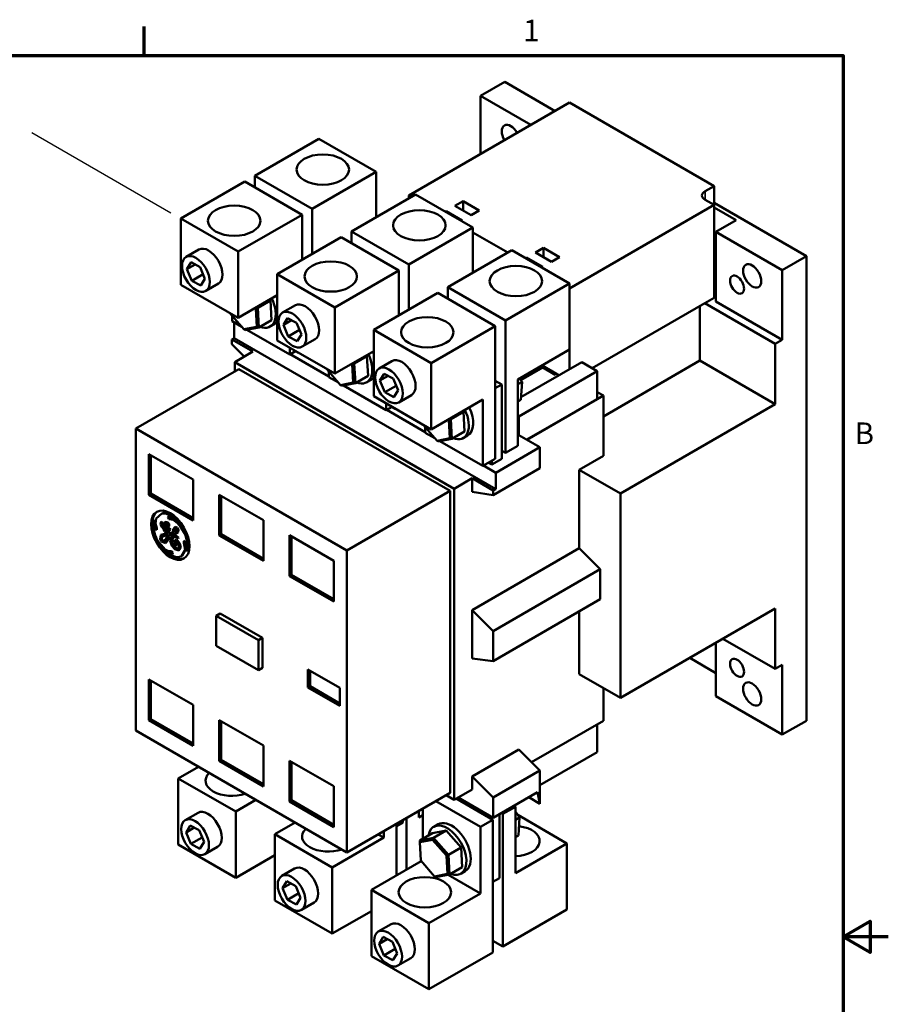
# Model space of a CAD drawing. Units: inches. Extents: x 0.3 to 42.2, y 0.9 to 26.6.
# Drawn here: x 30.2 to 42.2, y 12.8 to 26.4 of the extents above; entities that cross this region are included whole.
import ezdxf

# ---------------------------------------------------------------- set-up
doc = ezdxf.new("R2010")
doc.units = ezdxf.units.IN
doc.header["$LTSCALE"] = 2.5
doc.header["$MEASUREMENT"] = 0
doc.layers.get('0').update_dxf_attribs({"lineweight": 25})
for name, color, linetype, lineweight in [('Border (ANSI)', 7, 'Continuous', 70), ('Symbol (ANSI)', 7, 'Continuous', 25), ('Visible (ANSI)', 7, 'Continuous', 50), ('Visible Narrow (ANSI)', 7, 'Continuous', 35)]:
    doc.layers.add(name, color=color, linetype=linetype, lineweight=lineweight)
doc.styles.add('Note Text (ANSI)', font='tahoma.ttf')

# ---------------------------------------------------------------- blocks, each defined once
blk = doc.blocks.new('Borders Default Border')
at = {"layer": 'Border (ANSI)'}
blk.add_line((12.75, 10.38), (12.75, 10.54), dxfattribs=at)
at = {"layer": 'Border (ANSI)', "flags": 128}
for points in [[(0.38, 0.62), (0.38, 10.38), (16.62, 10.38), (16.62, 0.62), (0.38, 0.62)], [(16.87, 5.5), (16.62, 5.5), (16.77, 5.5866), (16.77, 5.4134), (16.62, 5.5)]]:
    blk.add_lwpolyline(points, dxfattribs=at)
at = {"layer": 'Border (ANSI)', "char_height": 0.12, "attachment_point": 7, "style": 'Note Text (ANSI)'}
for s, insert in [('1', (14.8479, 10.42)), ('B', (16.6834, 8.19))]:
    blk.add_mtext(s, dxfattribs=dict(at, insert=insert))

msp = doc.modelspace()

# ---------------------------------------------------------------- linework, layer by layer
at = {"layer": 'Symbol (ANSI)'}
msp.add_line((30.3179, 24.8829), (32.2448, 23.7704), dxfattribs=at)
at = {"layer": 'Visible (ANSI)'}
for p, q in [((36.8658, 25.5814), (36.5317, 25.3885)), ((36.8658, 25.5814), (37.5617, 25.1796)), ((36.5317, 25.3885), (36.5317, 24.5849)), ((36.5317, 25.3885), (37.2277, 24.9867)), ((37.7636, 25.2961), (35.5365, 24.0103)), ((39.7632, 24.1416), (37.7636, 25.2961)), ((34.2922, 24.7962), (33.4058, 24.2844)), ((34.2922, 24.7962), (35.0877, 24.3369)), ((33.4058, 24.2844), (34.2013, 23.8252)), ((33.4058, 24.2844), (33.4058, 24.1237)), ((35.0877, 24.3369), (34.2013, 23.8252)), ((35.0877, 23.7125), (35.0877, 24.3369)), ((32.3801, 23.6923), (33.2666, 24.2041)), ((34.0621, 23.7448), (33.2666, 24.2041)), ((39.638, 24.0693), (39.7632, 24.1416)), ((39.7632, 23.879), (39.7632, 24.1416)), ((35.6285, 24.0247), (34.742, 23.5129)), ((35.5365, 24.0103), (35.5699, 23.9909)), ((35.5365, 23.9716), (35.5365, 24.0103)), ((35.6285, 24.0247), (36.424, 23.5655)), ((36.2881, 23.9299), (36.1768, 23.8656)), ((36.1768, 23.8656), (36.3995, 23.737)), ((36.5108, 23.8013), (36.2881, 23.9299)), ((36.2881, 23.9299), (36.2881, 23.8013)), ((37.7636, 22.7244), (39.7632, 23.879)), ((39.7632, 23.879), (39.638, 23.9513)), ((39.7632, 23.9085), (41.0416, 23.1705)), ((39.7632, 22.5931), (39.7632, 23.879)), ((33.1756, 23.233), (34.0621, 23.7448)), ((34.0621, 23.7448), (34.0621, 23.1204)), ((34.2013, 23.8252), (34.2013, 23.2007)), ((36.0404, 23.7869), (36.0543, 23.7949)), ((36.277, 23.6663), (36.0543, 23.7949)), ((36.0543, 23.7949), (36.0543, 23.7789)), ((36.3995, 23.737), (36.5108, 23.8013)), ((40.0673, 23.6687), (39.7632, 23.8442)), ((33.1756, 23.233), (32.3801, 23.6923)), ((32.3801, 22.7757), (32.3801, 23.6923)), ((36.2631, 23.6583), (36.277, 23.6663)), ((39.7889, 23.508), (40.0673, 23.6687)), ((34.742, 23.5129), (35.5375, 23.0537)), ((34.742, 23.5129), (34.742, 23.3522)), ((36.424, 23.5655), (35.5375, 23.0537)), ((36.424, 22.941), (36.424, 23.5655)), ((36.424, 23.4979), (36.9062, 23.2194)), ((39.7889, 23.508), (39.7889, 22.5436)), ((39.7889, 23.508), (40.7076, 22.9776)), ((33.7164, 22.9208), (34.6028, 23.4326)), ((35.3983, 22.9733), (34.6028, 23.4326)), ((32.6311, 23.2621), (32.4543, 23.1601)), ((33.1756, 22.3164), (33.1756, 23.233)), ((36.9647, 23.2532), (36.0783, 22.7415)), ((36.9647, 23.2532), (37.7602, 22.794)), ((37.4017, 23.287), (37.2903, 23.2227)), ((37.2903, 23.2227), (37.513, 23.0941)), ((37.6244, 23.1584), (37.4017, 23.287)), ((37.4017, 23.287), (37.4017, 23.1584)), ((41.0416, 23.1705), (40.7076, 22.9776)), ((41.0416, 16.7413), (41.0416, 23.1705)), ((32.4648, 22.9912), (32.523, 23.086)), ((32.5782, 23.0567), (32.4648, 22.9912)), ((32.523, 23.086), (32.6482, 23.0196)), ((35.5375, 23.0537), (35.5375, 22.4292)), ((37.154, 23.144), (37.1678, 23.152)), ((37.3905, 23.0234), (37.1678, 23.152)), ((37.1678, 23.152), (37.1678, 23.136)), ((37.513, 23.0941), (37.6244, 23.1584)), ((32.5319, 22.8302), (32.4648, 22.9912)), ((32.6893, 22.921), (32.5319, 22.8302)), ((32.6482, 23.0196), (32.7154, 22.8586)), ((34.5119, 22.4615), (33.7164, 22.9208)), ((33.7164, 22.0042), (33.7164, 22.9208)), ((34.5119, 22.4615), (35.3983, 22.9733)), ((35.3983, 22.9733), (35.3983, 22.3489)), ((37.3767, 23.0154), (37.3905, 23.0234)), ((40.7076, 22.9776), (40.7076, 22.0132)), ((33.1756, 22.3164), (32.3801, 22.7757)), ((32.6572, 22.7638), (32.5319, 22.8302)), ((32.7154, 22.8586), (32.6572, 22.7638)), ((32.9026, 22.7918), (32.7259, 22.6897)), ((37.7602, 22.794), (36.8738, 22.2822)), ((37.7602, 21.8774), (37.7602, 22.794)), ((39.7632, 22.8799), (39.7889, 22.8651)), ((33.7164, 22.6286), (33.1756, 22.3164)), ((35.0527, 22.1493), (35.9391, 22.6611)), ((36.7346, 22.2018), (35.9391, 22.6611)), ((36.0783, 22.7415), (36.8738, 22.2822)), ((36.0783, 22.7415), (36.0783, 22.5807)), ((37.7602, 22.7264), (37.7636, 22.7244)), ((37.7636, 21.6074), (37.7636, 22.7244)), ((33.6215, 22.5588), (33.4462, 22.4575)), ((33.6128, 22.5688), (33.6215, 22.5588)), ((33.6215, 22.5588), (33.6368, 22.2856)), ((33.9674, 22.4906), (33.7906, 22.3886)), ((38.0768, 21.6194), (39.6357, 22.5195)), ((39.6357, 22.5195), (39.7632, 22.5931)), ((39.6357, 22.5195), (40.6101, 21.957)), ((39.7889, 22.5436), (40.7076, 22.0132)), ((33.0644, 22.3772), (33.0642, 22.3808)), ((33.2556, 22.1582), (33.0644, 22.3772)), ((33.4127, 22.4533), (33.4184, 22.4467)), ((33.4184, 22.4467), (33.4462, 22.4575)), ((33.4184, 22.4467), (33.4327, 22.193)), ((33.4462, 22.4575), (33.4374, 22.4676)), ((33.4614, 22.1844), (33.4462, 22.4575)), ((34.5119, 21.5449), (34.5119, 22.4615)), ((39.5672, 21.7243), (39.5672, 22.48)), ((33.0933, 22.2689), (33.0933, 22.3441)), ((33.2258, 22.1923), (33.0933, 22.2689)), ((33.1215, 22.2526), (33.1215, 22.0373)), ((33.6368, 22.2856), (33.4614, 22.1844)), ((33.6184, 22.1966), (33.6785, 22.2313)), ((33.8011, 22.2197), (33.8592, 22.3145)), ((33.9145, 22.2852), (33.8011, 22.2197)), ((33.8682, 22.0587), (33.8011, 22.2197)), ((33.8592, 22.3145), (33.9845, 22.2481)), ((33.9845, 22.2481), (34.0517, 22.0871)), ((36.8738, 22.2822), (36.8738, 20.447)), ((33.4327, 22.193), (33.2556, 22.1582)), ((33.2556, 22.1582), (33.2708, 22.1469)), ((33.2708, 22.1469), (33.4614, 22.1844)), ((33.8888, 21.8096), (33.2959, 22.1519)), ((33.4327, 22.193), (33.4614, 22.1844)), ((34.0256, 22.1496), (33.8682, 22.0587)), ((34.0517, 22.0871), (33.9935, 21.9923)), ((35.8482, 21.69), (35.0527, 22.1493)), ((35.0527, 21.2327), (35.0527, 22.1493)), ((35.8482, 21.69), (36.7346, 22.2018)), ((36.7346, 22.2018), (36.7346, 20.3667)), ((33.1215, 22.0373), (33.0881, 22.018)), ((33.0881, 22.018), (33.0881, 21.9505)), ((33.0881, 22.018), (33.3803, 21.8493)), ((33.26, 21.7798), (33.0881, 21.9505)), ((33.1215, 22.0373), (36.7405, 19.9479)), ((34.5119, 21.5449), (33.7164, 22.0042)), ((33.9935, 21.9923), (33.8682, 22.0587)), ((34.2389, 22.0203), (34.0621, 21.9182)), ((40.7076, 22.0132), (40.6101, 21.957)), ((40.6101, 21.1221), (40.6101, 21.957)), ((33.3803, 21.8493), (33.1298, 21.7046)), ((33.8888, 21.8096), (33.8888, 21.9047)), ((33.9711, 21.8571), (33.8888, 21.8096)), ((33.8972, 21.8145), (34.4295, 21.5071)), ((33.9668, 21.8546), (34.0123, 21.8284)), ((34.0123, 21.8334), (34.0123, 21.8284)), ((34.0123, 21.8284), (34.0166, 21.8309)), ((35.0527, 21.8571), (34.5119, 21.5449)), ((37.0471, 21.4657), (37.7602, 21.8774)), ((33.1298, 21.576), (33.1298, 21.7046)), ((33.1298, 21.7046), (36.1653, 19.9521)), ((34.749, 21.6818), (34.7547, 21.6752)), ((34.7547, 21.6752), (34.7824, 21.686)), ((34.7547, 21.6752), (34.7689, 21.4215)), ((34.7824, 21.686), (34.7737, 21.6961)), ((34.9578, 21.7873), (34.7824, 21.686)), ((34.7977, 21.4129), (34.7824, 21.686)), ((34.949, 21.7973), (34.9578, 21.7873)), ((34.9578, 21.7873), (34.9731, 21.5141)), ((35.3036, 21.7191), (35.1269, 21.6171)), ((35.8482, 20.7734), (35.8482, 21.69)), ((37.9306, 21.7038), (37.0896, 21.2183)), ((37.9306, 21.7038), (38.1464, 21.5792)), ((38.2309, 20.9528), (39.5672, 21.7243)), ((39.5672, 21.7243), (40.6101, 21.1221)), ((31.7574, 20.7836), (33.1855, 21.6082)), ((33.1855, 21.6082), (36.1086, 19.9205)), ((34.4006, 21.6057), (34.4004, 21.6093)), ((34.5919, 21.3867), (34.4006, 21.6057)), ((34.4295, 21.4974), (34.4295, 21.5726)), ((35.1373, 21.4483), (35.1955, 21.543)), ((35.1955, 21.543), (35.3208, 21.4766)), ((38.1464, 21.5792), (37.0607, 20.9524)), ((37.3912, 21.6295), (37.0889, 21.4549)), ((37.3912, 21.6295), (37.3835, 21.6599)), ((37.3841, 21.6577), (37.5837, 21.5425)), ((37.3912, 21.6295), (37.5628, 21.5304)), ((37.5628, 21.5304), (37.5837, 21.5425)), ((37.5837, 21.5425), (37.6174, 21.523)), ((38.1464, 21.1935), (38.1464, 21.5792)), ((34.5621, 21.4208), (34.4295, 21.4974)), ((34.7689, 21.4215), (34.5919, 21.3867)), ((34.6071, 21.3755), (34.7977, 21.4129)), ((34.7689, 21.4215), (34.7977, 21.4129)), ((34.9731, 21.5141), (34.7977, 21.4129)), ((34.9547, 21.4251), (35.0148, 21.4598)), ((35.2507, 21.5137), (35.1373, 21.4483)), ((35.2045, 21.2872), (35.1373, 21.4483)), ((35.3208, 21.4766), (35.3879, 21.3156)), ((36.7346, 21.446), (36.824, 21.3944)), ((37.0471, 20.5471), (37.0471, 21.4657)), ((37.1049, 21.433), (37.0471, 21.3996)), ((37.1049, 21.433), (37.071, 21.4795)), ((37.0871, 21.1825), (37.1049, 21.433)), ((34.5919, 21.3867), (34.6071, 21.3755)), ((35.225, 21.0381), (34.6322, 21.3804)), ((35.3619, 21.3781), (35.2045, 21.2872)), ((35.3298, 21.2209), (35.2045, 21.2872)), ((35.3879, 21.3156), (35.3298, 21.2209)), ((36.824, 21.3944), (36.7346, 21.3428)), ((36.824, 20.3658), (36.824, 21.3944)), ((38.1464, 21.2899), (38.2309, 21.2411)), ((35.8482, 20.7734), (35.0527, 21.2327)), ((35.225, 21.0381), (35.225, 21.1332)), ((35.5752, 21.2488), (35.3984, 21.1468)), ((36.5613, 21.1852), (35.8482, 20.7734)), ((36.5613, 20.2666), (36.5613, 21.1852)), ((37.0871, 21.1825), (37.0471, 21.1594)), ((38.1464, 21.1935), (37.172, 20.631)), ((38.2309, 21.2411), (37.1731, 20.6304)), ((38.2309, 21.2411), (38.2309, 20.4063)), ((35.3074, 21.0856), (35.225, 21.0381)), ((35.2335, 21.043), (35.7658, 20.7356)), ((35.3031, 21.0832), (35.3486, 21.0569)), ((35.3486, 21.0619), (35.3486, 21.0569)), ((35.3486, 21.0569), (35.3529, 21.0594)), ((36.294, 21.0158), (36.1187, 20.9145)), ((36.2853, 21.0258), (36.294, 21.0158)), ((36.294, 21.0158), (36.3093, 20.7426)), ((38.4665, 19.8845), (40.6101, 21.1221)), ((36.0852, 20.9103), (36.091, 20.9037)), ((36.091, 20.9037), (36.1187, 20.9145)), ((36.091, 20.9037), (36.1052, 20.65)), ((36.1187, 20.9145), (36.1099, 20.9246)), ((36.134, 20.6414), (36.1187, 20.9145)), ((37.0471, 20.9602), (37.0607, 20.9524)), ((37.0607, 20.9524), (37.0607, 20.6952)), ((31.7574, 20.7836), (34.6804, 19.096)), ((31.7574, 20.7836), (31.7574, 16.6047)), ((35.7369, 20.8342), (35.7367, 20.8378)), ((35.9281, 20.6152), (35.7369, 20.8342)), ((35.7658, 20.7259), (35.7658, 20.8011)), ((35.8984, 20.6493), (35.7658, 20.7259)), ((36.3093, 20.7426), (36.134, 20.6414)), ((36.1052, 20.65), (35.9281, 20.6152)), ((35.9281, 20.6152), (35.9434, 20.604)), ((35.9434, 20.604), (36.134, 20.6414)), ((36.5613, 20.2666), (35.9684, 20.6089)), ((36.1052, 20.65), (36.134, 20.6414)), ((36.2909, 20.6536), (36.351, 20.6883)), ((37.0471, 20.7031), (37.0607, 20.6952)), ((37.353, 20.5265), (37.0607, 20.6952)), ((37.353, 20.5265), (36.7405, 20.1729)), ((36.824, 20.4758), (36.8738, 20.447)), ((36.8738, 20.447), (37.0471, 20.5471)), ((37.353, 20.5265), (37.353, 20.234)), ((31.9383, 20.4317), (31.9383, 19.8675)), ((32.5508, 20.0781), (31.9383, 20.4317)), ((31.9662, 20.4156), (31.9662, 19.8836)), ((36.7346, 20.3667), (36.5613, 20.2666)), ((36.6393, 20.3117), (36.6848, 20.2854)), ((36.6848, 20.2854), (36.824, 20.3658)), ((36.6848, 20.3379), (36.6848, 20.2854)), ((37.8969, 20.2134), (38.2309, 20.4063)), ((36.5697, 20.2715), (36.7405, 20.1729)), ((37.353, 20.234), (36.7071, 19.8611)), ((36.7405, 20.1729), (36.7405, 19.9479)), ((38.4665, 19.8845), (37.8969, 20.2134)), ((37.8969, 20.2134), (37.8969, 19.1273)), ((32.5508, 19.5139), (32.5508, 20.0781)), ((36.4158, 20.0967), (36.1653, 19.9521)), ((36.4158, 20.0967), (36.4158, 19.9068)), ((36.4158, 20.0967), (36.7071, 19.9286)), ((36.1086, 19.9205), (34.6804, 19.096)), ((36.1086, 19.9205), (36.1086, 15.7416)), ((36.1653, 15.6446), (36.1653, 19.9521)), ((36.7071, 19.8611), (36.4158, 19.9068)), ((36.7405, 19.9479), (36.7071, 19.9286)), ((36.7071, 19.9286), (36.7071, 19.8611)), ((31.9383, 19.8675), (31.9662, 19.8836)), ((31.9383, 19.8675), (32.5508, 19.5139)), ((31.9662, 19.8836), (32.5508, 19.546)), ((32.9127, 19.8691), (32.9127, 19.305)), ((33.5251, 19.5155), (32.9127, 19.8691)), ((32.9405, 19.853), (32.9405, 19.321)), ((38.4665, 19.8845), (38.4665, 17.0551)), ((32.0086, 19.5054), (32.0225, 19.5134)), ((32.0086, 19.5054), (32.0086, 19.4521)), ((32.0225, 19.5134), (32.0225, 19.4602)), ((32.0319, 19.47), (32.0417, 19.5408)), ((32.0417, 19.5408), (32.1205, 19.6107)), ((32.1073, 19.4981), (32.1008, 19.4547)), ((32.1239, 19.4855), (32.1073, 19.4981)), ((32.1187, 19.4894), (32.1147, 19.4627)), ((32.1205, 19.6107), (32.1345, 19.6187)), ((32.1627, 19.4948), (32.1409, 19.4587)), ((32.1711, 19.4938), (32.1548, 19.4667)), ((32.1955, 19.4908), (32.1627, 19.4948)), ((32.2187, 19.4677), (32.1955, 19.4908)), ((32.2133, 19.5745), (32.2026, 19.5595)), ((32.2026, 19.5595), (32.2165, 19.5675)), ((32.2026, 19.5595), (32.2168, 19.5301)), ((32.2521, 19.5636), (32.2133, 19.5745)), ((32.2201, 19.5725), (32.2165, 19.5675)), ((32.2165, 19.5675), (32.2307, 19.5382)), ((32.2168, 19.5301), (32.2307, 19.5382)), ((32.2168, 19.5301), (32.2761, 19.5202)), ((32.2307, 19.5382), (32.29, 19.5283)), ((32.3188, 19.5137), (32.2521, 19.5636)), ((32.2761, 19.5202), (32.29, 19.5283)), ((32.2761, 19.5202), (32.3341, 19.4768)), ((32.29, 19.5283), (32.3481, 19.4848)), ((32.3188, 19.5137), (32.3327, 19.5217)), ((33.5251, 18.9514), (33.5251, 19.5155)), ((32.0086, 19.4521), (32.0225, 19.4602)), ((32.0086, 19.4521), (32.0251, 19.3887)), ((32.0225, 19.4602), (32.039, 19.3968)), ((32.0251, 19.3887), (32.039, 19.3968)), ((32.0251, 19.3887), (32.0515, 19.3813)), ((32.0515, 19.4057), (32.0319, 19.47)), ((32.039, 19.3968), (32.0515, 19.3933)), ((32.0515, 19.3813), (32.0515, 19.4057)), ((32.1008, 19.4547), (32.1147, 19.4627)), ((32.1008, 19.4547), (32.1239, 19.4132)), ((32.1147, 19.4627), (32.1224, 19.449)), ((32.1221, 19.443), (32.1239, 19.4855)), ((32.1343, 19.4253), (32.1221, 19.443)), ((32.1239, 19.4132), (32.1378, 19.4213)), ((32.1239, 19.4132), (32.1356, 19.4065)), ((32.1409, 19.4587), (32.1343, 19.4253)), ((32.1343, 19.4253), (32.1482, 19.4333)), ((32.1353, 19.4259), (32.1378, 19.4213)), ((32.1356, 19.4065), (32.1495, 19.4145)), ((32.1356, 19.4065), (32.1578, 19.3601)), ((32.1378, 19.4213), (32.1495, 19.4145)), ((32.1409, 19.4587), (32.1548, 19.4667)), ((32.1548, 19.4667), (32.1482, 19.4333)), ((32.1495, 19.4145), (32.1598, 19.393)), ((32.1573, 19.4164), (32.1655, 19.4579)), ((32.1887, 19.4303), (32.1573, 19.4164)), ((32.1578, 19.3601), (32.1717, 19.3682)), ((32.1578, 19.3601), (32.1951, 19.3495)), ((32.159, 19.3926), (32.1968, 19.4011)), ((32.159, 19.3926), (32.1729, 19.4006)), ((32.1676, 19.3745), (32.159, 19.3926)), ((32.1655, 19.4579), (32.1912, 19.4681)), ((32.1655, 19.4579), (32.1794, 19.4659)), ((32.1856, 19.3693), (32.1676, 19.3745)), ((32.1689, 19.3741), (32.1717, 19.3682)), ((32.1717, 19.3682), (32.2091, 19.3575)), ((32.1729, 19.4006), (32.2003, 19.4067)), ((32.1794, 19.4659), (32.2051, 19.4761)), ((32.2027, 19.3781), (32.1856, 19.3693)), ((32.202, 19.456), (32.1887, 19.4303)), ((32.1887, 19.4303), (32.2026, 19.4383)), ((32.1912, 19.4681), (32.2051, 19.4761)), ((32.1912, 19.4681), (32.202, 19.456)), ((32.1951, 19.3495), (32.2091, 19.3575)), ((32.1968, 19.4011), (32.2187, 19.4372)), ((32.202, 19.456), (32.216, 19.464)), ((32.216, 19.464), (32.2026, 19.4383)), ((32.2111, 19.4002), (32.2027, 19.3781)), ((32.2027, 19.3781), (32.2166, 19.3862)), ((32.2051, 19.4761), (32.216, 19.464)), ((32.2091, 19.3575), (32.2091, 19.344)), ((32.2277, 19.4039), (32.2111, 19.4002)), ((32.216, 19.3592), (32.2399, 19.3862)), ((32.216, 19.3347), (32.216, 19.3592)), ((32.2229, 19.4028), (32.2166, 19.3862)), ((32.2187, 19.4372), (32.2187, 19.4677)), ((32.2399, 19.3862), (32.2277, 19.4039)), ((32.2751, 19.3924), (32.272, 19.3473)), ((32.272, 19.3473), (32.2859, 19.3553)), ((32.3022, 19.423), (32.2751, 19.3924)), ((32.2751, 19.3924), (32.289, 19.4005)), ((32.289, 19.4005), (32.2859, 19.3553)), ((32.3074, 19.4212), (32.289, 19.4005)), ((32.2942, 19.3476), (32.3071, 19.3916)), ((32.3264, 19.3753), (32.2942, 19.3476)), ((32.2942, 19.3476), (32.3082, 19.3556)), ((32.3298, 19.4136), (32.3022, 19.423)), ((32.3071, 19.3916), (32.3211, 19.3996)), ((32.3071, 19.3916), (32.3195, 19.3965)), ((32.3403, 19.3834), (32.3082, 19.3556)), ((32.3195, 19.3965), (32.3334, 19.4045)), ((32.3195, 19.3965), (32.3264, 19.3888)), ((32.3211, 19.3996), (32.3334, 19.4045)), ((32.3264, 19.3888), (32.3403, 19.3968)), ((32.3264, 19.3888), (32.3264, 19.3753)), ((32.3264, 19.3753), (32.3403, 19.3834)), ((32.35, 19.3841), (32.3298, 19.4136)), ((32.3334, 19.4045), (32.3403, 19.3968)), ((32.3341, 19.4768), (32.3481, 19.4848)), ((32.3341, 19.4768), (32.3759, 19.4245)), ((32.3403, 19.3968), (32.3403, 19.3834)), ((32.3435, 19.3506), (32.35, 19.3841)), ((32.3481, 19.4848), (32.3898, 19.4325)), ((32.3759, 19.4245), (32.3898, 19.4325)), ((32.3759, 19.4245), (32.4343, 19.3376)), ((32.3898, 19.4325), (32.4482, 19.3456)), ((32.1671, 19.1123), (32.0561, 19.239)), ((32.1039, 19.3155), (32.0947, 19.2539)), ((32.0947, 19.2539), (32.1086, 19.2619)), ((32.0947, 19.2539), (32.116, 19.2202)), ((32.1951, 19.336), (32.1039, 19.3155)), ((32.1171, 19.3185), (32.1086, 19.2619)), ((32.1086, 19.2619), (32.1299, 19.2283)), ((32.116, 19.2202), (32.1299, 19.2283)), ((32.116, 19.2202), (32.1684, 19.1987)), ((32.1166, 19.2542), (32.1213, 19.2869)), ((32.132, 19.2361), (32.1166, 19.2542)), ((32.1213, 19.2869), (32.1779, 19.3093)), ((32.1213, 19.2869), (32.1352, 19.2949)), ((32.1299, 19.2283), (32.1773, 19.2088)), ((32.1525, 19.235), (32.132, 19.2361)), ((32.1352, 19.2949), (32.1919, 19.3173)), ((32.1721, 19.2473), (32.1525, 19.235)), ((32.1525, 19.235), (32.1665, 19.2431)), ((32.186, 19.2553), (32.1665, 19.2431)), ((32.1684, 19.1987), (32.2046, 19.2396)), ((32.1904, 19.3099), (32.1721, 19.2473)), ((32.1721, 19.2473), (32.186, 19.2553)), ((32.1779, 19.3093), (32.1919, 19.3173)), ((32.1779, 19.3093), (32.1904, 19.3099)), ((32.2043, 19.3179), (32.186, 19.2553)), ((32.1904, 19.3099), (32.2043, 19.3179)), ((32.1919, 19.3173), (32.2043, 19.3179)), ((32.1951, 19.3495), (32.1951, 19.336)), ((32.1951, 19.336), (32.2091, 19.344)), ((32.2046, 19.2396), (32.2151, 19.3101)), ((32.2151, 19.3101), (32.2807, 19.3192)), ((32.2151, 19.3101), (32.229, 19.3182)), ((32.272, 19.3473), (32.216, 19.3347)), ((32.229, 19.3182), (32.2946, 19.3273)), ((32.2426, 19.2798), (32.2351, 19.2295)), ((32.2351, 19.2295), (32.249, 19.2375)), ((32.2351, 19.2295), (32.2566, 19.1626)), ((32.2864, 19.3073), (32.2426, 19.2798)), ((32.2426, 19.2798), (32.2565, 19.2879)), ((32.2565, 19.2879), (32.249, 19.2375)), ((32.249, 19.2375), (32.2705, 19.1706)), ((32.3003, 19.3153), (32.2565, 19.2879)), ((32.2637, 19.2444), (32.2822, 19.2801)), ((32.2712, 19.1796), (32.2637, 19.2444)), ((32.2807, 19.3192), (32.2946, 19.3273)), ((32.2807, 19.3192), (32.2864, 19.3073)), ((32.2822, 19.2801), (32.2961, 19.2881)), ((32.2822, 19.2801), (32.3086, 19.2814)), ((32.2864, 19.3073), (32.3003, 19.3153)), ((32.3001, 19.2436), (32.2882, 19.2122)), ((32.2882, 19.2122), (32.3021, 19.2202)), ((32.2946, 19.3273), (32.3003, 19.3153)), ((32.2961, 19.2881), (32.3225, 19.2894)), ((32.2997, 19.3232), (32.3435, 19.3506)), ((32.3105, 19.3038), (32.2997, 19.3232)), ((32.3374, 19.233), (32.3001, 19.2436)), ((32.3099, 19.2408), (32.3021, 19.2202)), ((32.3021, 19.2202), (32.3143, 19.1824)), ((32.3086, 19.2814), (32.3225, 19.2894)), ((32.3086, 19.2814), (32.3448, 19.2605)), ((32.3474, 19.2781), (32.3105, 19.3038)), ((32.3161, 19.2144), (32.33, 19.2224)), ((32.3225, 19.2894), (32.347, 19.2753)), ((32.33, 19.2224), (32.3493, 19.2182)), ((32.3353, 19.2102), (32.3493, 19.2182)), ((32.3693, 19.1955), (32.3374, 19.233)), ((32.3448, 19.2605), (32.3474, 19.2781)), ((32.3493, 19.2182), (32.3666, 19.193)), ((32.4371, 19.2304), (32.422, 19.2255)), ((32.422, 19.2255), (32.422, 19.2012)), ((32.4343, 19.3376), (32.4482, 19.3456)), ((32.4359, 19.23), (32.4359, 19.2093)), ((32.4638, 19.1753), (32.4371, 19.2304)), ((32.9127, 19.305), (32.9405, 19.321)), ((32.9127, 19.305), (33.5251, 18.9514)), ((32.9405, 19.321), (33.5251, 18.9835)), ((33.887, 19.3066), (33.887, 18.7424)), ((34.4995, 18.953), (33.887, 19.3066)), ((33.9149, 19.2905), (33.9149, 18.7585)), ((32.1618, 19.0948), (32.1757, 19.1029)), ((32.1618, 19.0948), (32.2184, 19.0552)), ((32.2132, 19.0856), (32.1671, 19.1123)), ((32.1757, 19.1029), (32.2323, 19.0633)), ((32.2508, 19.0889), (32.2132, 19.0856)), ((32.2689, 19.0682), (32.2508, 19.0889)), ((32.2566, 19.1626), (32.2705, 19.1706)), ((32.2566, 19.1626), (32.2988, 19.1129)), ((32.2705, 19.1706), (32.3127, 19.121)), ((32.2981, 19.1404), (32.2712, 19.1796)), ((32.2882, 19.2122), (32.3004, 19.1743)), ((32.3387, 19.1237), (32.2981, 19.1404)), ((32.2988, 19.1129), (32.3127, 19.121)), ((32.2988, 19.1129), (32.355, 19.0969)), ((32.3004, 19.1743), (32.3143, 19.1824)), ((32.3004, 19.1743), (32.3217, 19.1581)), ((32.3127, 19.121), (32.3621, 19.1069)), ((32.3143, 19.1824), (32.3236, 19.1753)), ((32.3161, 19.2144), (32.3353, 19.2102)), ((32.3161, 19.1936), (32.3161, 19.2144)), ((32.3267, 19.1678), (32.3161, 19.1936)), ((32.3217, 19.1581), (32.3267, 19.1678)), ((32.3353, 19.2102), (32.3527, 19.185)), ((32.3569, 19.149), (32.3387, 19.1237)), ((32.3387, 19.1237), (32.3526, 19.1318)), ((32.3708, 19.157), (32.3526, 19.1318)), ((32.3527, 19.185), (32.3666, 19.193)), ((32.3527, 19.185), (32.3569, 19.149)), ((32.355, 19.0969), (32.3813, 19.1336)), ((32.3569, 19.149), (32.3708, 19.157)), ((32.3666, 19.193), (32.3708, 19.157)), ((32.3813, 19.1336), (32.3693, 19.1955)), ((32.4423, 19.1121), (32.3881, 19.0153)), ((32.4563, 19.1201), (32.402, 19.0233)), ((32.422, 19.2012), (32.4359, 19.2093)), ((32.422, 19.2012), (32.4423, 19.1121)), ((32.4359, 19.2093), (32.4563, 19.1201)), ((32.4423, 19.1121), (32.4563, 19.1201)), ((32.455, 19.0868), (32.4689, 19.0948)), ((32.455, 19.0868), (32.4558, 19.0926)), ((32.4558, 19.0926), (32.4638, 19.1753)), ((34.6804, 19.096), (34.6804, 14.9171)), ((36.4158, 18.2723), (37.8969, 19.1273)), ((37.8969, 19.1273), (38.1881, 18.8368)), ((32.2184, 19.0552), (32.2323, 19.0633)), ((32.2184, 19.0552), (32.2656, 19.0445)), ((32.2323, 19.0633), (32.2671, 19.0554)), ((32.2656, 19.0445), (32.2689, 19.0682)), ((32.3881, 19.0153), (32.402, 19.0233)), ((34.4995, 18.3888), (34.4995, 18.953)), ((36.7071, 17.9817), (38.1881, 18.8368)), ((38.1881, 18.8368), (38.1881, 18.4221)), ((33.887, 18.7424), (33.9149, 18.7585)), ((33.887, 18.7424), (34.4995, 18.3888)), ((33.9149, 18.7585), (34.4995, 18.421)), ((36.7071, 17.567), (38.1881, 18.4221)), ((36.4158, 18.2723), (36.4158, 17.6018)), ((36.4158, 18.2723), (36.7071, 17.9817)), ((38.4665, 17.0551), (40.6101, 18.2927)), ((40.6101, 17.4566), (40.6101, 18.2927)), ((32.9269, 18.2247), (32.8712, 18.1926)), ((32.8712, 18.1926), (32.8712, 17.7788)), ((33.4578, 17.8539), (32.8712, 18.1926)), ((33.5134, 17.886), (32.9269, 18.2247)), ((37.8969, 18.2539), (37.8969, 17.384)), ((33.5134, 17.886), (33.4578, 17.8539)), ((33.4578, 17.4402), (33.4578, 17.8539)), ((33.5134, 17.4723), (33.5134, 17.886)), ((36.7071, 17.9817), (36.7071, 17.567)), ((40.6101, 17.4566), (39.886, 17.8746)), ((32.8712, 17.7788), (33.4578, 17.4402)), ((39.7889, 17.8185), (39.7889, 17.0789)), ((36.7071, 17.567), (36.4158, 17.6018)), ((39.7889, 17.4003), (39.4267, 17.6094)), ((33.5134, 17.4723), (33.4578, 17.4402)), ((34.1419, 17.4492), (34.1419, 17.2017)), ((34.5822, 17.195), (34.1419, 17.4492)), ((40.6101, 17.4566), (40.7076, 17.5128)), ((40.7076, 17.5128), (40.7076, 16.5485)), ((31.9383, 17.3119), (31.9383, 16.7478)), ((32.5508, 16.9583), (31.9383, 17.3119)), ((34.1697, 17.4331), (34.1697, 17.2177)), ((38.4665, 17.0551), (37.8969, 17.384)), ((31.9662, 17.2959), (31.9662, 16.7638)), ((34.1419, 17.2017), (34.1697, 17.2177)), ((34.1419, 17.2017), (34.5822, 16.9474)), ((34.1697, 17.2177), (34.5822, 16.9796)), ((34.5822, 16.9474), (34.5822, 17.195)), ((38.2309, 16.7407), (38.2309, 17.1911)), ((39.7889, 17.0789), (40.7076, 16.5485)), ((32.5508, 16.3942), (32.5508, 16.9583)), ((31.9383, 16.7478), (31.9662, 16.7638)), ((31.9662, 16.7638), (32.5508, 16.4263)), ((31.9383, 16.7478), (32.5508, 16.3942)), ((32.9127, 16.7494), (32.9127, 16.1852)), ((33.5251, 16.3958), (32.9127, 16.7494)), ((32.9405, 16.7333), (32.9405, 16.2013)), ((37.2365, 16.1666), (38.2309, 16.7407)), ((38.1464, 16.3074), (38.1464, 16.6919)), ((40.7076, 16.5485), (41.0416, 16.7413)), ((31.7574, 16.6047), (34.6804, 14.9171)), ((33.5251, 15.8316), (33.5251, 16.3958)), ((37.0617, 16.3402), (36.4158, 15.9673)), ((37.0617, 16.3402), (37.353, 16.0509)), ((37.353, 15.8493), (38.1464, 16.3074)), ((32.6262, 16.1031), (32.3467, 15.9417)), ((32.9127, 16.1852), (32.9405, 16.2013)), ((32.9127, 16.1852), (33.5251, 15.8316)), ((32.9405, 16.2013), (33.5251, 15.8638)), ((33.887, 16.1868), (33.887, 15.6227)), ((34.4995, 15.8332), (33.887, 16.1868)), ((33.9149, 16.1708), (33.9149, 15.6388)), ((36.4158, 15.9673), (36.4158, 15.7892)), ((36.4158, 15.9673), (36.7071, 15.678)), ((37.353, 16.0509), (36.7071, 15.678)), ((37.353, 16.0509), (37.353, 15.5921)), ((32.3467, 15.9417), (32.3467, 15.0252)), ((32.3467, 15.9417), (33.1422, 15.4825)), ((34.4995, 15.2691), (34.4995, 15.8332)), ((34.6804, 14.9171), (36.1086, 15.7416)), ((36.0529, 15.7095), (36.1653, 15.6446)), ((36.1653, 15.6446), (36.4158, 15.7892)), ((36.221, 15.6767), (36.7071, 15.3961)), ((36.7071, 15.3961), (37.3196, 15.7497)), ((36.7071, 15.678), (36.7071, 15.3961)), ((37.1999, 15.6805), (37.353, 15.5921)), ((37.3196, 15.7497), (37.353, 15.5921)), ((33.4217, 15.6438), (33.1422, 15.4825)), ((33.887, 15.6227), (33.9149, 15.6388)), ((33.887, 15.6227), (34.4995, 15.2691)), ((33.9149, 15.6388), (34.4995, 15.3012)), ((35.9096, 15.6267), (36.5279, 15.2698)), ((36.1953, 15.6619), (36.7012, 15.3698)), ((36.8404, 15.4502), (37.0137, 15.5503)), ((37.0137, 15.5503), (36.994, 15.5617)), ((37.0137, 15.5503), (37.0137, 14.6317)), ((32.6197, 15.4664), (32.4429, 15.3643)), ((33.1422, 15.4825), (33.1422, 14.5659)), ((35.6774, 15.4927), (35.6774, 15.4032)), ((35.6774, 15.4032), (35.7324, 15.4349)), ((35.7324, 15.5244), (35.7324, 15.1076)), ((36.6514, 15.4282), (36.6514, 15.3986)), ((36.7906, 14.5603), (36.7906, 15.4443)), ((36.8404, 15.4502), (36.8206, 15.4616)), ((36.8404, 13.615), (36.8404, 15.4502)), ((37.0715, 15.4025), (37.0137, 15.4818)), ((37.0715, 15.4025), (37.0137, 15.3691)), ((37.7268, 15.0434), (37.0472, 15.4358)), ((37.0537, 15.152), (37.0715, 15.4025)), ((32.4534, 15.1955), (32.5116, 15.2902)), ((32.5116, 15.2902), (32.6369, 15.2239)), ((33.9625, 15.3316), (33.683, 15.1703)), ((35.3649, 15.2801), (35.4544, 15.3318)), ((35.3649, 14.5983), (35.3649, 15.3123)), ((35.4544, 15.3318), (35.4544, 15.3639)), ((35.5041, 14.6787), (35.5041, 15.3926)), ((35.8825, 15.2726), (35.9426, 15.3073)), ((36.7012, 15.3698), (36.5279, 15.2698)), ((36.5279, 15.2698), (36.5279, 14.3512)), ((36.7012, 13.5347), (36.7012, 15.3698)), ((32.5668, 15.261), (32.4534, 15.1955)), ((32.5206, 15.0344), (32.4534, 15.1955)), ((32.6369, 15.2239), (32.704, 15.0628)), ((33.683, 15.1703), (33.683, 14.2537)), ((33.683, 15.1703), (34.4785, 14.711)), ((35.1141, 15.1675), (35.1916, 15.1227)), ((35.1916, 15.2122), (35.1916, 15.1227)), ((35.8641, 15.1836), (35.6888, 15.0824)), ((35.8641, 15.1836), (36.0547, 15.221)), ((36.0547, 15.221), (35.8794, 15.1198)), ((36.0547, 15.221), (36.2606, 14.9853)), ((37.0537, 15.152), (37.0137, 15.1289)), ((32.3467, 15.0252), (33.1422, 14.5659)), ((32.6779, 15.1253), (32.5206, 15.0344)), ((32.6459, 14.9681), (32.5206, 15.0344)), ((32.704, 15.0628), (32.6459, 14.9681)), ((32.8913, 14.9961), (32.7145, 14.894)), ((35.1916, 15.1227), (34.4785, 14.711)), ((35.8794, 15.1198), (35.6888, 15.0824)), ((35.6893, 15.0574), (35.6888, 15.0824)), ((35.6893, 15.0574), (35.8663, 15.0922)), ((35.7035, 14.8037), (35.6893, 15.0574)), ((35.8663, 15.0922), (35.8794, 15.1198)), ((35.8663, 15.0922), (36.0576, 14.8732)), ((36.0853, 14.884), (35.8794, 15.1198)), ((37.0137, 14.6317), (37.7268, 15.0434)), ((37.7268, 15.0434), (37.7268, 14.1268)), ((33.1422, 14.5659), (33.683, 14.8781)), ((36.0576, 14.8732), (36.0853, 14.884)), ((36.0576, 14.8732), (36.0718, 14.6195)), ((36.2606, 14.9853), (36.0853, 14.884)), ((36.1006, 14.6109), (36.0853, 14.884)), ((36.2606, 14.9853), (36.2759, 14.7121)), ((35.7092, 14.7971), (35.0193, 14.3988)), ((35.8947, 14.5847), (35.7035, 14.8037)), ((33.956, 14.6949), (33.7792, 14.5928)), ((34.4785, 14.711), (34.4785, 13.7944)), ((36.0718, 14.6195), (35.8947, 14.5847)), ((35.8947, 14.5847), (35.91, 14.5735)), ((35.91, 14.5735), (36.1006, 14.6109)), ((36.0718, 14.6195), (36.1006, 14.6109)), ((36.0838, 14.6076), (36.5279, 14.3512)), ((36.2759, 14.7121), (36.1006, 14.6109)), ((36.2575, 14.6231), (36.3176, 14.6578)), ((33.7897, 14.424), (33.8478, 14.5187)), ((33.9031, 14.4895), (33.7897, 14.424)), ((33.8478, 14.5187), (33.9731, 14.4524)), ((33.9731, 14.4524), (34.0403, 14.2913)), ((36.7012, 14.5086), (36.7906, 14.5603)), ((33.8568, 14.2629), (33.7897, 14.424)), ((34.0142, 14.3538), (33.8568, 14.2629)), ((35.0193, 14.3988), (35.0193, 13.4822)), ((35.0193, 14.3988), (35.8148, 13.9395)), ((36.5279, 14.3512), (35.8148, 13.9395)), ((33.683, 14.2537), (34.4785, 13.7944)), ((33.9821, 14.1966), (33.8568, 14.2629)), ((34.0403, 14.2913), (33.9821, 14.1966)), ((34.2275, 14.2246), (34.0507, 14.1225)), ((34.4785, 13.7944), (35.0193, 14.1066)), ((37.7268, 14.1268), (36.8404, 13.615)), ((35.2922, 13.9234), (35.1155, 13.8213)), ((35.8148, 13.9395), (35.8148, 13.0229)), ((35.1259, 13.6525), (35.1841, 13.7472)), ((35.2393, 13.718), (35.1259, 13.6525)), ((35.1931, 13.4914), (35.1259, 13.6525)), ((35.1841, 13.7472), (35.3094, 13.6809)), ((35.3094, 13.6809), (35.3765, 13.5198)), ((36.8404, 13.615), (36.7012, 13.6954)), ((35.3505, 13.5823), (35.1931, 13.4914)), ((35.3765, 13.5198), (35.3184, 13.4251)), ((35.8148, 13.0229), (36.7012, 13.5347)), ((35.0193, 13.4822), (35.8148, 13.0229)), ((35.3184, 13.4251), (35.1931, 13.4914)), ((35.5638, 13.4531), (35.387, 13.351))]:
    msp.add_line(p, q, dxfattribs=at)
for centre, major_axis, start_param, end_param in [((36.9493, 24.8259), (-0.0886, 0.1534), 4.7125225, 7.8538481), ((39.7401, 24.0103), (-0.1445, 0), 5.4977871, 7.0685835), ((39.7332, 23.299), (0.0689, -0.1193), 1.7479489, 2.0427631), ((32.7669, 23.027), (-0.1358, 0.2352), 3.1415927, 6.2831853), ((39.7889, 23.3312), (-0.0689, 0.1193), 2.0899564, 2.3561945), ((39.7332, 23.299), (0.0689, -0.1193), 5.8112185, 6.1060327), ((33.4309, 22.5214), (0.1875, -0.3248), 5.6720307, 7.7206824), ((33.491, 22.5561), (-0.1875, 0.3248), 4.4818333, 4.5790898), ((34.1031, 22.2555), (-0.1358, 0.2352), 3.1415927, 6.2831853), ((33.491, 22.5561), (0.1875, -0.3248), 0, 0.2305556), ((34.7672, 21.7499), (0.1875, -0.3248), 5.6720307, 7.7206824), ((34.8273, 21.7846), (-0.1875, 0.3248), 4.4818333, 4.5790898), ((35.4394, 21.484), (-0.1358, 0.2352), 3.1415927, 6.2831853), ((34.8273, 21.7846), (0.1875, -0.3248), 0, 0.2305556), ((36.1034, 20.9784), (0.1875, -0.3248), 5.6720307, 7.7206824), ((36.1635, 21.0131), (0.1875, -0.3248), 0, 1.4374971), ((32.2497, 19.3167), (-0.1871, 0.324), 0.0372097, 3.1043829), ((32.2358, 19.3087), (0.1656, -0.2868), 3.6823303, 4.623279), ((32.2358, 19.3087), (-0.1656, 0.2868), 5.1356708, 6.0123369), ((32.2497, 19.3167), (-0.1656, 0.2868), 5.1356708, 6.0123369), ((32.2358, 19.3087), (-0.1656, 0.2868), 3.566579, 4.4863463), ((32.2497, 19.3167), (0.1656, -0.2868), 0.4249864, 1.3447537), ((32.2358, 19.3087), (0.1656, -0.2868), 5.1762679, 6.20553), ((33.0872, 15.91), (-0.3631, 0), 5.7468111, 8.3903559), ((32.7555, 15.2312), (-0.1358, 0.2352), 3.1415927, 6.2831853), ((36.07, 14.9479), (0.1875, -0.3248), 5.6720307, 10.0359326), ((36.1301, 14.9826), (0.1875, -0.3248), 0, 3.1415927), ((36.9863, 15.0752), (0.3631, 0), 4.787833, 7.6418052), ((34.4235, 15.1385), (-0.3631, 0), 5.7468111, 8.3903559), ((34.0917, 14.4597), (-0.1358, 0.2352), 3.1415927, 6.2831853), ((35.428, 13.6882), (-0.1358, 0.2352), 3.1415927, 6.2831853)]:
    msp.add_ellipse(centre, major_axis=major_axis, ratio=0.5773503, start_param=start_param, end_param=end_param, dxfattribs=at)
for centre, major_axis in [((34.3472, 24.3687), (0.3631, 0)), ((33.1206, 23.6605), (-0.3631, 0)), ((35.6835, 23.5972), (0.3631, 0)), ((32.5901, 22.9249), (-0.1358, 0.2352)), ((34.4569, 22.889), (-0.3631, 0)), ((37.0197, 22.8257), (0.3631, 0)), ((40.29, 22.8972), (-0.0886, 0.1534)), ((40.0812, 22.7767), (-0.0689, 0.1193)), ((33.9264, 22.1534), (-0.1358, 0.2352)), ((35.7932, 22.1176), (-0.3631, 0)), ((35.2626, 21.3819), (-0.1358, 0.2352)), ((32.2358, 19.3087), (-0.1871, 0.324)), ((40.0812, 17.4727), (-0.0689, 0.1193)), ((40.29, 17.111), (-0.0886, 0.1534)), ((32.5787, 15.1292), (0.1358, -0.2352)), ((33.915, 14.3577), (0.1358, -0.2352)), ((35.7598, 14.367), (0.3631, 0)), ((35.2512, 13.5862), (0.1358, -0.2352))]:
    msp.add_ellipse(centre, major_axis=major_axis, ratio=0.5773503, dxfattribs=at)
at = {"layer": 'Visible Narrow (ANSI)'}
msp.add_line((39.638, 23.9513), (39.638, 24.0693), dxfattribs=at)

# ---------------------------------------------------------------- block references
at = {"xscale": 2.5, "yscale": 2.5, "zscale": 2.5}
msp.add_blockref('Borders Default Border', (0, 0), dxfattribs=at)

doc.saveas('drawing.dxf')
